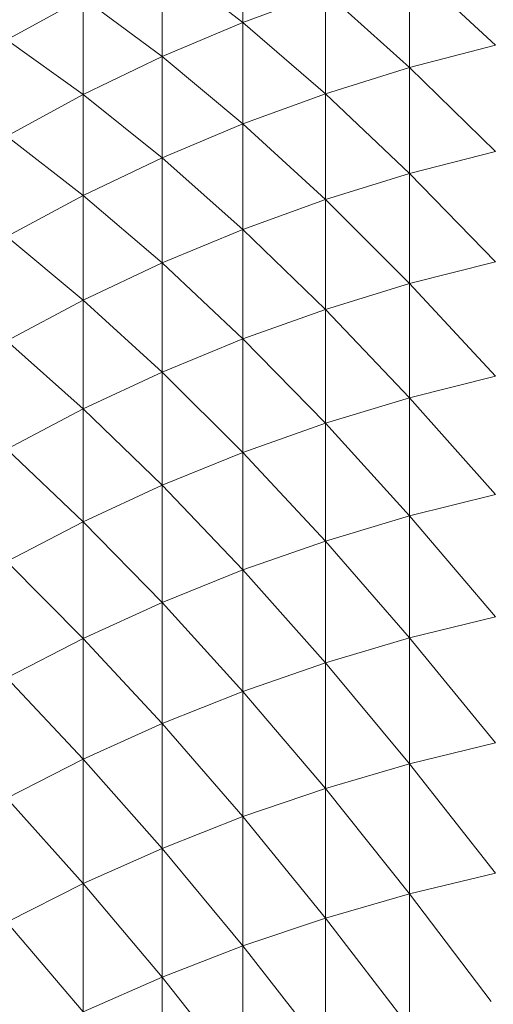
# Model space of a CAD drawing. Units: millimetres. Extents: x 372 to 7092, y -1885 to 2867.
# Drawn here: x 2367 to 2375, y 1787 to 1804 of the extents above; entities that cross this region are included whole.
import ezdxf

# ---------------------------------------------------------------- set-up
doc = ezdxf.new("R2010")
doc.units = ezdxf.units.MM
doc.layers.add('06', color=7, linetype='Continuous', lineweight=9)

# ---------------------------------------------------------------- blocks, each defined once
blk = doc.blocks.new('10060_DWG-434616-Level 1')
at = {"layer": '06'}
for p, q in [((2867.095, 1421.644), (2867.095, 1419.959)), ((2865.696, 1421.046), (2867.095, 1419.959)), ((2865.696, 1421.046), (2865.696, 1419.367)), ((2869.985, 1420.946), (2871.469, 1419.567)), ((2869.985, 1420.946), (2869.985, 1419.18)), ((2864.332, 1420.383), (2863.008, 1419.657)), ((2864.332, 1420.383), (2865.696, 1419.367)), ((2864.332, 1420.383), (2864.332, 1418.709)), ((2868.526, 1420.486), (2867.095, 1419.959)), ((2868.526, 1420.486), (2869.985, 1419.18)), ((2868.526, 1420.486), (2868.526, 1418.725)), ((2867.095, 1419.959), (2865.696, 1419.367)), ((2867.095, 1419.959), (2868.526, 1418.725)), ((2867.095, 1419.959), (2867.095, 1418.203)), ((2863.008, 1419.657), (2864.332, 1418.709)), ((2871.469, 1419.567), (2869.985, 1419.18)), ((2865.696, 1419.367), (2864.332, 1418.709)), ((2865.696, 1419.367), (2867.095, 1418.203)), ((2865.696, 1419.367), (2865.696, 1417.616)), ((2869.985, 1419.18), (2868.526, 1418.725)), ((2869.985, 1419.18), (2871.469, 1417.726)), ((2869.985, 1419.18), (2869.985, 1417.343)), ((2864.332, 1418.709), (2863.008, 1417.989)), ((2864.332, 1418.709), (2865.696, 1417.616)), ((2864.332, 1418.709), (2864.332, 1416.964)), ((2868.526, 1418.725), (2867.095, 1418.203)), ((2868.526, 1418.725), (2869.985, 1417.343)), ((2868.526, 1418.725), (2868.526, 1416.892)), ((2867.095, 1418.203), (2865.696, 1417.616)), ((2867.095, 1418.203), (2868.526, 1416.892)), ((2867.095, 1418.203), (2867.095, 1416.375)), ((2863.008, 1417.989), (2864.332, 1416.964)), ((2871.469, 1417.726), (2869.985, 1417.343)), ((2865.696, 1417.616), (2864.332, 1416.964)), ((2865.696, 1417.616), (2867.095, 1416.375)), ((2865.696, 1417.616), (2865.696, 1415.794)), ((2869.985, 1417.343), (2868.526, 1416.892)), ((2869.985, 1417.343), (2871.469, 1415.814)), ((2869.985, 1417.343), (2869.985, 1415.435)), ((2864.332, 1416.964), (2863.008, 1416.251)), ((2864.332, 1416.964), (2865.696, 1415.794)), ((2864.332, 1416.964), (2864.332, 1415.149)), ((2868.526, 1416.892), (2867.095, 1416.375)), ((2868.526, 1416.892), (2869.985, 1415.435)), ((2868.526, 1416.892), (2868.526, 1414.989)), ((2867.095, 1416.375), (2865.696, 1415.794)), ((2867.095, 1416.375), (2868.526, 1414.989)), ((2867.095, 1416.375), (2867.095, 1414.477)), ((2863.008, 1416.251), (2864.332, 1415.149)), ((2865.696, 1415.794), (2864.332, 1415.149)), ((2865.696, 1415.794), (2867.095, 1414.477)), ((2865.696, 1415.794), (2865.696, 1413.902)), ((2871.469, 1415.814), (2869.985, 1415.435)), ((2869.985, 1415.435), (2868.526, 1414.989)), ((2869.985, 1415.435), (2871.469, 1413.833)), ((2869.985, 1415.435), (2869.985, 1413.458)), ((2864.332, 1415.149), (2863.008, 1414.443)), ((2864.332, 1415.149), (2865.696, 1413.902)), ((2864.332, 1415.149), (2864.332, 1413.264)), ((2868.526, 1414.989), (2867.095, 1414.477)), ((2868.526, 1414.989), (2869.985, 1413.458)), ((2868.526, 1414.989), (2868.526, 1413.016)), ((2863.008, 1414.443), (2864.332, 1413.264)), ((2867.095, 1414.477), (2865.696, 1413.902)), ((2867.095, 1414.477), (2868.526, 1413.016)), ((2867.095, 1414.477), (2867.095, 1412.51)), ((2865.696, 1413.902), (2864.332, 1413.264)), ((2865.696, 1413.902), (2867.095, 1412.51)), ((2865.696, 1413.902), (2865.696, 1411.941)), ((2871.469, 1413.833), (2869.985, 1413.458)), ((2869.985, 1413.458), (2868.526, 1413.016)), ((2869.985, 1413.458), (2871.469, 1411.782)), ((2869.985, 1413.458), (2869.985, 1411.411)), ((2864.332, 1413.264), (2863.008, 1412.565)), ((2864.332, 1413.264), (2865.696, 1411.941)), ((2864.332, 1413.264), (2864.332, 1411.31)), ((2868.526, 1413.016), (2867.095, 1412.51)), ((2868.526, 1413.016), (2869.985, 1411.411)), ((2868.526, 1413.016), (2868.526, 1410.975)), ((2863.008, 1412.565), (2864.332, 1411.31)), ((2867.095, 1412.51), (2865.696, 1411.941)), ((2867.095, 1412.51), (2868.526, 1410.975)), ((2867.095, 1412.51), (2867.095, 1410.475)), ((2865.696, 1411.941), (2864.332, 1411.31)), ((2865.696, 1411.941), (2867.095, 1410.475)), ((2865.696, 1411.941), (2865.696, 1409.912)), ((2871.469, 1411.782), (2869.985, 1411.411)), ((2864.332, 1411.31), (2863.008, 1410.619)), ((2864.332, 1411.31), (2865.696, 1409.912)), ((2864.332, 1411.31), (2864.332, 1409.288)), ((2869.985, 1411.411), (2868.526, 1410.975)), ((2869.985, 1411.411), (2871.469, 1409.663)), ((2869.985, 1411.411), (2869.985, 1409.297)), ((2868.526, 1410.975), (2867.095, 1410.475)), ((2868.526, 1410.975), (2869.985, 1409.297)), ((2868.526, 1410.975), (2868.526, 1408.865)), ((2863.008, 1410.619), (2864.332, 1409.288)), ((2867.095, 1410.475), (2865.696, 1409.912)), ((2867.095, 1410.475), (2868.526, 1408.865)), ((2867.095, 1410.475), (2867.095, 1408.371)), ((2865.696, 1409.912), (2864.332, 1409.288)), ((2865.696, 1409.912), (2867.095, 1408.371)), ((2865.696, 1409.912), (2865.696, 1407.815)), ((2871.469, 1409.663), (2869.985, 1409.297)), ((2864.332, 1409.288), (2863.008, 1408.604)), ((2864.332, 1409.288), (2865.696, 1407.815)), ((2864.332, 1409.288), (2864.332, 1407.198)), ((2869.985, 1409.297), (2868.526, 1408.865)), ((2869.985, 1409.297), (2871.469, 1407.477)), ((2869.985, 1409.297), (2869.985, 1407.114)), ((2868.526, 1408.865), (2867.095, 1408.371)), ((2868.526, 1408.865), (2869.985, 1407.114)), ((2868.526, 1408.865), (2868.526, 1406.689)), ((2863.008, 1408.604), (2864.332, 1407.198)), ((2867.095, 1408.371), (2865.696, 1407.815)), ((2867.095, 1408.371), (2868.526, 1406.689)), ((2867.095, 1408.371), (2867.095, 1406.201)), ((2865.696, 1407.815), (2864.332, 1407.198)), ((2865.696, 1407.815), (2867.095, 1406.201)), ((2865.696, 1407.815), (2865.696, 1405.651)), ((2871.469, 1407.477), (2869.985, 1407.114)), ((2864.332, 1407.198), (2863.008, 1406.523)), ((2864.332, 1407.198), (2865.696, 1405.651)), ((2864.332, 1407.198), (2864.332, 1405.042)), ((2869.985, 1407.114), (2868.526, 1406.689)), ((2869.985, 1407.114), (2871.469, 1405.223)), ((2869.985, 1407.114), (2869.985, 1404.866)), ((2868.526, 1406.689), (2867.095, 1406.201)), ((2868.526, 1406.689), (2869.985, 1404.866)), ((2868.526, 1406.689), (2868.526, 1404.445)), ((2863.008, 1406.523), (2864.332, 1405.042)), ((2867.095, 1406.201), (2865.696, 1405.651)), ((2867.095, 1406.201), (2868.526, 1404.445)), ((2867.095, 1406.201), (2867.095, 1403.963)), ((2865.696, 1405.651), (2864.332, 1405.042)), ((2865.696, 1405.651), (2867.095, 1403.963)), ((2865.696, 1405.651), (2865.696, 1403.421)), ((2871.469, 1405.223), (2869.985, 1404.866)), ((2864.332, 1405.042), (2863.008, 1404.375)), ((2864.332, 1405.042), (2865.696, 1403.421)), ((2864.332, 1405.042), (2864.332, 1402.82)), ((2869.985, 1404.866), (2868.526, 1404.445)), ((2869.985, 1404.866), (2871.399, 1402.996)), ((2869.985, 1404.866), (2869.985, 1402.551)), ((2863.008, 1404.375), (2864.332, 1402.82)), ((2868.526, 1404.445), (2867.095, 1403.963)), ((2868.526, 1404.445), (2869.985, 1402.551)), ((2868.526, 1404.445), (2868.526, 1402.137)), ((2867.095, 1403.963), (2865.696, 1403.421)), ((2867.095, 1403.963), (2868.526, 1402.137)), ((2867.095, 1403.963), (2867.095, 1401.661)), ((2865.696, 1403.421), (2864.332, 1402.82)), ((2865.696, 1403.421), (2867.095, 1401.661)), ((2865.696, 1403.421), (2865.696, 1401.126))]:
    blk.add_line(p, q, dxfattribs=at)

msp = doc.modelspace()

# ---------------------------------------------------------------- block references
at = {"layer": '06'}
msp.add_blockref('10060_DWG-434616-Level 1', (-496, 384), dxfattribs=at)

doc.saveas('drawing.dxf')
